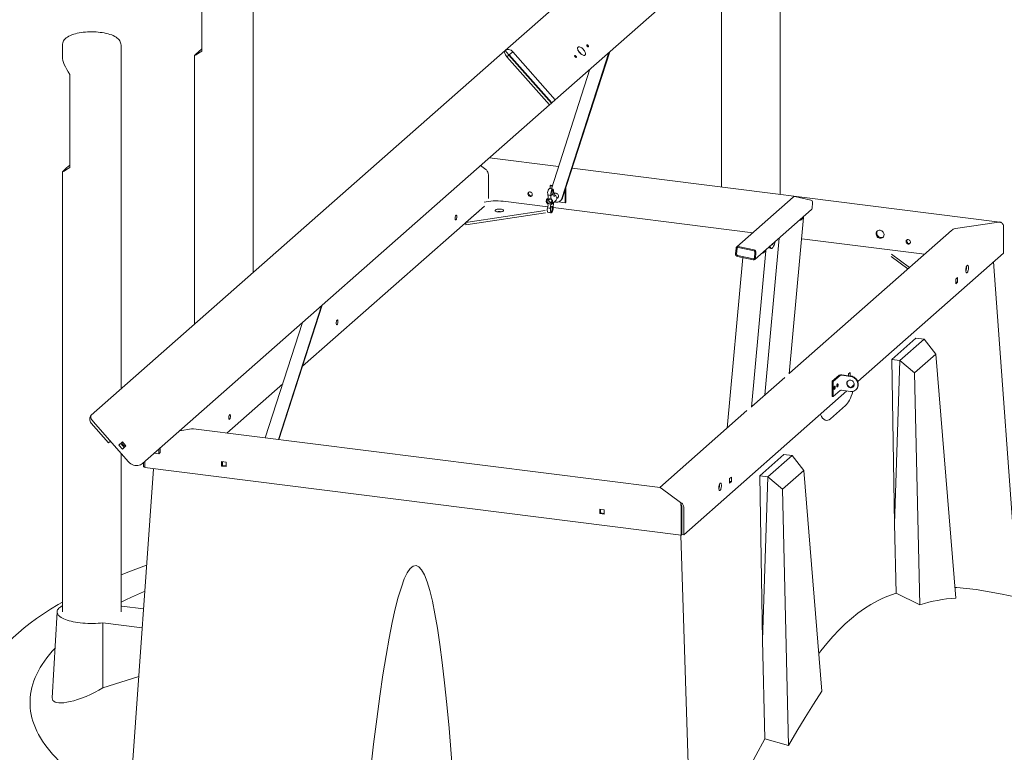
# Model space of a CAD drawing. Units: millimetres. Extents: x 243 to 8660, y 171 to 12300.
# Drawn here: x 5395 to 7242, y 10014 to 11388 of the extents above; entities that cross this region are included whole.
import ezdxf

# ---------------------------------------------------------------- set-up
doc = ezdxf.new("R2010")
doc.units = ezdxf.units.MM
doc.header["$LTSCALE"] = 30
doc.linetypes.add('SLD-Solid', pattern=[0])

msp = doc.modelspace()

# ---------------------------------------------------------------- linework, layer by layer
at = {"color": 7, "linetype": 'SLD-Solid', "lineweight": 18}
for p, q in [((6305.5771699, 11330.3434565), (6914.7496792, 11867.5831117)), ((6821.1396426, 11060.7635347), (6821.1396426, 11609.6935306)), ((5832.9469205, 10913.5226997), (5832.9469205, 11558.8729962)), ((5737.2409947, 11503.954351), (5737.2409947, 11329.5347322)), ((6711.1396317, 11512.6824921), (6711.1396317, 11074.62231)), ((6399.7285135, 11238.043662), (6668.3054281, 11474.9062366)), ((5475.4595056, 11340.6096492), (5475.4595056, 11318.9432469)), ((5585.4595408, 10695.2593466), (5585.4595408, 11340.6096432)), ((5529.7106089, 10646.09341), (6305.5771699, 11330.3434565)), ((5722.9468748, 11320.9404338), (5722.9468748, 10816.5118903)), ((6312.1915436, 11322.8435039), (6305.5771699, 11330.3434565)), ((6312.6931655, 11321.9523666), (6309.157635, 11318.8343217)), ((6388.8609002, 11228.459637), (6309.157635, 11318.8343217)), ((6392.3964307, 11231.5776819), (6312.6931655, 11321.9523666)), ((6313.4108746, 11322.5855092), (6320.0252483, 11328.4187963)), ((6313.4108746, 11322.5855092), (6393.1141259, 11232.2103766)), ((6320.0252483, 11328.4187963), (6399.7285135, 11238.043662)), ((6412.0581606, 11053.0583986), (6500.2916681, 11326.7319859)), ((6413.472377, 11054.3056202), (6501.7058845, 11327.9792075)), ((5489.7536256, 11285.6910072), (5489.7536256, 11111.2713884)), ((6464.6687277, 11295.3158848), (6392.4094991, 11071.1891474)), ((5626.0293378, 10555.705463), (6388.8609002, 11228.459637)), ((6388.8609002, 11228.459637), (6392.3964307, 11231.5776819)), ((6393.1141466, 11232.2103668), (6392.3964399, 11231.5774371)), ((6399.7285135, 11238.043662), (6393.1141259, 11232.2103766)), ((6259.7640525, 11114.6067223), (6269.7035261, 11107.2672479)), ((6405.9142464, 11113.0768354), (6276.5151342, 11129.3795911)), ((5475.4595056, 11102.67709), (5475.4595056, 10277.1208057)), ((6274.3583953, 11052.9184025), (6274.3583953, 11096.287622)), ((7233.4562509, 11008.8163429), (6431.3858806, 11109.8677111)), ((6390.2245421, 11076.849416), (6391.2851887, 11077.7848183)), ((6394.409032, 11077.391251), (6391.2851887, 11077.7848183)), ((6388.8831698, 11071.5163771), (6387.3875889, 11070.1973987)), ((6394.0778287, 11076.3639475), (6390.2245421, 11076.849416)), ((6390.2245421, 11071.4685559), (6390.2245421, 11076.849416)), ((6392.8824378, 11067.7726472), (6395.7214074, 11070.276383)), ((6398.6486245, 11062.6610216), (6396.8752116, 11061.0970183)), ((6418.2869737, 11045.0298625), (6418.2869737, 11069.2390123)), ((6419.3476202, 11045.9652648), (6419.3476202, 11072.5287937)), ((6301.8961897, 11047.7585586), (6385.6577945, 11037.2055884)), ((6386.2930621, 11053.7647292), (6384.5671486, 11052.2426166)), ((6387.1339319, 11050.4984786), (6387.1349355, 11050.6655908)), ((6388.1778298, 11052.1819679), (6388.1311521, 11052.1408021)), ((6393.1658303, 11042.4925438), (6400.7769189, 11049.204893)), ((6393.5103148, 11046.0413207), (6393.5569924, 11046.0824865)), ((6402.5319385, 11052.7524866), (6405.2630121, 11055.1610671)), ((6418.2869737, 11045.0298625), (6405.6737619, 11046.6189778)), ((6409.1649758, 11048.6026548), (6410.5791922, 11049.8498765)), ((6419.3476202, 11045.9652648), (6418.2869737, 11045.0298625)), ((6845.9084962, 11055.6575773), (6739.8424814, 10962.1161447)), ((6848.8943738, 11056.3706914), (6878.7036943, 11049.8722655)), ((6882.0897257, 11045.3474185), (6881.0693249, 11034.2089442)), ((6266.8435279, 11038.7485372), (5925.9040306, 10738.0681632)), ((6266.8435279, 11038.7485372), (6231.9319868, 11007.9594519)), ((6231.9319868, 11007.9594519), (6381.0340627, 11030.3951509)), ((6231.9319868, 11003.2452988), (6381.3718006, 11025.7318179)), ((6385.3543645, 11027.4068437), (6385.901716, 11027.1295985)), ((6391.9004243, 11026.4247694), (6394.7393939, 11028.9285052)), ((6392.1852264, 11026.1603448), (6393.6808073, 11027.4793232)), ((6395.8962598, 11035.915663), (6770.0695937, 10988.774254)), ((6773.9228889, 10938.4798233), (6879.9889037, 11032.0212558)), ((6231.9319868, 11007.9594519), (6231.9319868, 11003.2452988)), ((6838.562238, 10723.9469542), (6865.4300063, 11017.2240469)), ((6863.3097609, 11017.1831709), (6859.0671196, 11013.4415129)), ((6865.1728435, 11016.7767102), (6860.9302021, 11013.0350522)), ((7231.1334097, 11008.5884209), (7149.9284121, 10996.3693363)), ((7142.6369299, 10993.0630026), (6838.6566758, 10724.9776173)), ((7240.0309003, 10950.4388687), (7240.0309003, 11001.3504634)), ((6819.5657405, 10978.7331471), (6792.5973344, 10684.3569558)), ((6861.7652731, 10977.2216843), (7091.8107627, 10948.2386769)), ((6737.7416594, 10948.7904316), (6738.7620603, 10959.9284563)), ((6739.604742, 10948.3839709), (6740.6251428, 10959.5224452)), ((6742.6583061, 10960.9728447), (6772.4676266, 10954.4744188)), ((6742.828359, 10962.8292588), (6772.6376795, 10956.3308329)), ((6767.8515562, 10661.5859945), (6794.7193245, 10954.8630872)), ((6774.1606284, 10952.2119971), (6773.1402276, 10941.0735228)), ((6776.023711, 10951.8059859), (6775.0033101, 10940.6675116)), ((6792.5990818, 10954.8222136), (6788.356443, 10951.0805579)), ((6794.4621643, 10954.4157529), (6790.2195256, 10950.6740972)), ((6802.7318965, 10959.6144975), (6804.594979, 10959.2080368)), ((6966.8330869, 10709.5010443), (7240.0309003, 10950.4388687)), ((7029.8831717, 10948.647847), (7063.8416688, 10923.5723389)), ((6751.2091002, 10942.0677441), (6721.8866605, 10621.9960031)), ((6770.9370114, 10937.7671587), (6741.1276909, 10944.265135)), ((6771.1070643, 10939.6235728), (6741.2977437, 10946.1215491)), ((7029.7307113, 10944.0462733), (7060.9323668, 10921.0064634)), ((7221.6909227, 10934.2644163), (7266.9113884, 10309.936074)), ((7154.1174156, 10904.3686524), (7150.9354339, 10901.5624083)), ((7150.9354339, 10901.5624083), (7150.9354339, 10893.0772924)), ((7150.9354339, 10893.0772924), (7154.1174156, 10895.8835365)), ((7150.9354755, 10896.2844232), (7154.1174156, 10895.8835365)), ((7154.1174156, 10895.8835365), (7154.1174156, 10904.3686524)), ((5880.5575519, 10600.5562193), (5961.4763048, 10851.5415013)), ((5881.5301326, 10600.4335068), (5962.8905212, 10852.7887229)), ((5925.8533644, 10820.1254002), (5856.0585365, 10603.6428051)), ((7075.72203, 10790.6184876), (7030.4878933, 10750.7257288)), ((7091.1768253, 10788.6713665), (7045.9426885, 10748.7786076)), ((7075.72203, 10790.6184876), (7091.1768253, 10788.6713665)), ((7113.297557, 10760.7914504), (7091.1768253, 10788.6713665)), ((7030.4878933, 10750.7257288), (7035.5653863, 10442.4003681)), ((7030.4878933, 10750.7257288), (7045.9426885, 10748.7786076)), ((7045.9426885, 10748.7786076), (7035.5653863, 10442.4003681)), ((7045.9426885, 10748.7786076), (7073.3025475, 10725.5191674)), ((7113.297557, 10760.7914504), (7073.3025475, 10725.5191674)), ((7113.297557, 10760.7914504), (7150.4735898, 10303.0360792)), ((6952.5919842, 10726.6399276), (6949.4100038, 10723.8336847)), ((6952.5919842, 10719.9467833), (6952.5919842, 10726.6399276)), ((6829.8551942, 10717.2154401), (6767.9459992, 10662.6166622)), ((6919.1811896, 10709.9020503), (6931.9091111, 10721.127022)), ((6919.1811896, 10709.9020503), (6921.05205, 10709.6663441)), ((6919.1811896, 10681.6180308), (6919.1811896, 10709.9020503)), ((6921.05205, 10709.6663441), (6933.7799715, 10720.8913157)), ((6921.05205, 10681.3823246), (6921.05205, 10709.6663441)), ((6936.357883, 10721.2792262), (6953.1953475, 10719.1579051)), ((6937.0649899, 10721.9028358), (6953.9024544, 10719.7815147)), ((6949.4100038, 10723.8336847), (6949.4100038, 10720.347747)), ((7083.5292496, 10290.460418), (7073.3025475, 10725.5191674)), ((5888.8668711, 10705.4044587), (5783.8023537, 10612.7462638)), ((6640.7578848, 10421.9297465), (6946.6474333, 10691.6989712)), ((6921.05205, 10681.3823246), (6933.7799715, 10692.6072963)), ((6936.357883, 10692.9952067), (6953.1953475, 10690.8738856)), ((6954.3868947, 10698.5245346), (6960.1941944, 10703.6460915)), ((6963.116901, 10693.7657424), (6963.8240079, 10694.3893521)), ((6919.1811896, 10681.6180308), (6921.05205, 10681.3823246)), ((6759.144515, 10654.8544828), (6595.4485894, 10510.4882462)), ((6915.7083101, 10639.598064), (6943.9925808, 10664.542446)), ((5533.0973392, 10634.4135716), (5599.571843, 10559.038794)), ((5562.1210693, 10594.6765799), (5529.7106089, 10631.4267562)), ((5695.788264, 10617.2268284), (5717.8066872, 10620.5399863)), ((6596.3858265, 10510.3699917), (5721.4524283, 10620.6012385)), ((5562.1210693, 10594.6765799), (5565.5077977, 10597.6634498)), ((5587.9966507, 10596.1634802), (5581.3823188, 10590.3301878)), ((5587.9966507, 10582.8302404), (5581.3823188, 10590.3301878)), ((5591.5321812, 10585.9482853), (5584.9178493, 10593.4482327)), ((5594.6110383, 10588.6635258), (5587.9966507, 10596.1634802)), ((5594.6110383, 10588.6635258), (5587.9966507, 10582.8302404)), ((5656.2010418, 10573.7515138), (5656.2010418, 10582.3144048)), ((5659.0294746, 10576.2459571), (5659.0294746, 10584.8088481)), ((5585.4595408, 10277.1207997), (5585.4595408, 10575.0403502)), ((5647.7054233, 10574.8218612), (5656.2010418, 10573.7515138)), ((5656.2010418, 10573.7515138), (5659.0294746, 10576.2459571)), ((6828.2346082, 10572.3550974), (6783.0004714, 10532.4623385)), ((6843.6894035, 10570.4079762), (6798.4552667, 10530.5152173)), ((6828.2346082, 10572.3550974), (6843.6894035, 10570.4079762)), ((6865.8101352, 10542.5280601), (6843.6894035, 10570.4079762)), ((5600.823711, 9904.0734737), (5646.3122312, 10545.7927265)), ((5627.7041991, 10549.562514), (5627.7041991, 10557.1822146)), ((5630.0316374, 10549.2692843), (5627.7041991, 10549.562514)), ((5630.0316129, 10559.2350255), (5630.0316129, 10547.8439124)), ((5630.0316129, 10547.8439124), (6635.6020802, 10421.1539419)), ((5774.0854355, 10559.3931921), (5774.0854355, 10550.9080761)), ((5782.5041677, 10558.3325315), (5774.0854355, 10559.3931921)), ((5775.4996308, 10552.1552792), (5774.0854355, 10550.9080761)), ((5774.0854355, 10550.9080761), (5782.5041677, 10549.8474156)), ((5775.4996308, 10559.2148201), (5775.4996308, 10552.1552792)), ((5775.4996308, 10552.1552792), (5782.5041644, 10551.2727909)), ((5782.5041677, 10549.8474156), (5782.5041677, 10558.3325315)), ((6865.8101352, 10542.5280601), (6825.8151256, 10507.2557771)), ((6865.8101352, 10542.5280601), (6899.4648796, 10128.1309019)), ((6729.8533512, 10530.2029175), (6726.6713695, 10527.3966734)), ((6726.6713695, 10527.3966734), (6726.6713695, 10518.9115575)), ((6729.8533512, 10521.7178016), (6729.8533512, 10530.2029175)), ((6783.0004714, 10532.4623385), (6788.0779645, 10224.1369778)), ((6783.0004714, 10532.4623385), (6798.4552667, 10530.5152173)), ((6788.0779645, 10224.1369778), (6798.4552667, 10530.5152173)), ((6798.4552667, 10530.5152173), (6825.8151256, 10507.2557771)), ((6634.6888271, 10482.5737421), (6598.0315732, 10509.6420746)), ((6726.6713695, 10518.9115575), (6729.8533512, 10521.7178016)), ((6726.6714111, 10522.1186884), (6729.8533512, 10521.7178016)), ((6837.1118555, 10026.6770061), (6825.8151256, 10507.2557771)), ((6491.5482577, 10469.0013729), (6483.1295255, 10470.0620335)), ((6483.1295255, 10470.0620335), (6483.1295255, 10461.5769176)), ((6484.5437208, 10469.8836616), (6484.5437208, 10462.8241206)), ((6491.5482577, 10460.516257), (6491.5482577, 10469.0013729)), ((6635.6020802, 10421.1539419), (6635.6020802, 10472.0655366)), ((6637.0162756, 10473.3127397), (6637.0162756, 10422.401145)), ((6640.7578848, 10472.8413413), (6640.7578848, 10421.9297465)), ((6484.5437208, 10462.8241206), (6483.1295255, 10461.5769176)), ((6483.1295255, 10461.5769176), (6491.5482577, 10460.516257)), ((6484.5437208, 10462.8241206), (6491.5482265, 10461.9416359)), ((7038.6253776, 10312.2227137), (7035.5653863, 10442.4003681)), ((6655.9711137, 9771.1373965), (6635.4368574, 10421.1747372)), ((6637.0162756, 10422.401145), (6635.6020802, 10421.1539419)), ((6637.0162756, 10422.401145), (6640.7578848, 10421.9297465)), ((7038.6253776, 10312.2227137), (7083.5292496, 10290.460418)), ((5585.4594916, 10288.6678127), (5586.987861, 10287.8163166)), ((5586.987861, 10287.8163166), (5627.6622777, 10282.6918218)), ((5465.4706842, 10277.5222655), (5456.4805662, 10115.8186459)), ((5551.4662905, 10134.5140086), (5551.6325241, 10256.6358402)), ((5625.1586465, 10247.3724195), (5551.6325241, 10256.6358402)), ((6792.4359059, 10038.7420388), (6788.0779645, 10224.1369778)), ((5551.4662905, 10134.5140086), (5618.7003133, 10156.2637)), ((6792.4359059, 10038.7420388), (6837.1118555, 10026.6770061))]:
    msp.add_line(p, q, dxfattribs=at)
at = {"color": 7, "linetype": 'SLD-Solid', "lineweight": 18, "flags": 128}
for points in [[(5585.4469972, 11340.6109438), (5585.4583797, 11340.7955264), (5585.274391, 11342.9610059), (5584.7943823, 11345.041819), (5584.0434642, 11347.020774), (5583.0393724, 11348.8949677), (5581.7873471, 11350.6730115), (5580.2753689, 11352.3697618), (5578.4724662, 11354.0030859), (5576.3362126, 11355.5841202), (5573.8395522, 11357.1036708), (5571.009636, 11358.5272391), (5567.9330007, 11359.8136939), (5564.6835489, 11360.9506049), (5561.2895858, 11361.9468629), (5557.7658819, 11362.8130778), (5554.1239053, 11363.5567786), (5550.3758804, 11364.1827331), (5546.5361956, 11364.6940776), (5542.6209403, 11365.0915707), (5538.6478268, 11365.3765032), (5534.6357964, 11365.5490021), (5530.6046685, 11365.6095191), (5526.5745516, 11365.5575246), (5522.5665794, 11365.3933931), (5518.6014815, 11365.1175363), (5514.6987246, 11364.7303194), (5510.8767697, 11364.2320078), (5507.1527579, 11363.6222085), (5503.5420071, 11362.899314), (5500.0575886, 11362.0603534), (5496.7097777, 11361.1007333), (5493.5059438, 11360.0095321), (5490.4507703, 11358.7708745), (5487.5494434, 11357.3594943), (5484.8165023, 11355.7394921), (5482.5855439, 11354.1162272), (5480.6979469, 11352.4242682), (5479.1331078, 11350.674891), (5477.8582643, 11348.8602756), (5476.8543511, 11346.9742288), (5476.1170836, 11345.0166809), (5475.6171675, 11342.780172), (5475.4649357, 11340.6328703)], [(6442.4147238, 11337.0227474), (6441.8651113, 11336.2970953), (6441.5744689, 11335.3267489), (6441.5532656, 11334.1464261), (6441.8022216, 11332.7989367), (6442.3124057, 11331.333443), (6443.0653552, 11329.8020246), (6444.0338244, 11328.2607883), (6445.1828266, 11326.7653077), (6446.4708656, 11325.3692935), (6447.8513488, 11324.123282), (6449.2744142, 11323.072285), (6450.6885973, 11322.2548718), (6452.0428277, 11321.7001527), (6453.288091, 11321.4275876), (6454.3794628, 11321.4483298), (6455.2774518, 11321.7603414), (6455.9495886, 11322.3531104), (6456.3715968, 11323.2052268), (6456.5282354, 11324.2851263), (6456.4138563, 11325.5550376), (6456.0325438, 11326.9677895), (6455.3981195, 11328.4728854), (6454.5334998, 11330.0163852), (6453.4699609, 11331.5419154), (6452.2459008, 11332.9943537), (6450.905552, 11334.3210823), (6449.4974068, 11335.474561), (6448.0723415, 11336.4132289), (6446.6818362, 11337.1023523), (6445.3761744, 11337.5179148), (6444.2025145, 11337.6444674), (6443.203337, 11337.4772994), (6442.4147238, 11337.0227474)], [(6461.8310142, 11337.8128288), (6462.0221467, 11338.2097715), (6461.9576342, 11338.8035118), (6461.6472673, 11339.5028522), (6461.1382735, 11340.2020983), (6460.5082197, 11340.7945513), (6459.8529651, 11341.1897294), (6459.2722524, 11341.3282519), (6458.8545593, 11341.1882329), (6458.6634201, 11340.7913123), (6458.7279604, 11340.1975684), (6459.0383273, 11339.498228), (6459.5472932, 11338.7989855), (6460.1773749, 11338.206529), (6460.8326295, 11337.8113509), (6461.4133144, 11337.6728318), (6461.8310142, 11337.8128288)], [(6305.5771699, 11330.3434565), (6304.9824807, 11329.5372384), (6304.6911463, 11328.4456715), (6304.7153532, 11327.1117178), (6305.055074, 11325.5870251), (6305.6981854, 11323.9319192), (6306.6209142, 11322.2099384), (6307.78871, 11320.4883508), (6309.157635, 11318.8343217)], [(6320.0252483, 11328.4187963), (6318.4789631, 11329.9164785), (6316.7129679, 11331.1104899), (6314.7956675, 11331.9549195), (6312.8012021, 11332.4188474), (6310.8067718, 11332.4835771), (6308.8894574, 11332.1483463), (6307.1234762, 11331.4254048), (6305.5771699, 11330.3434565)], [(6312.1915436, 11322.8435039), (6312.1550362, 11322.7099442), (6312.2321448, 11322.4888624), (6312.4185252, 11322.2204425), (6312.6931655, 11321.9523666)], [(6436.2271597, 11321.2327421), (6436.0359994, 11320.835803), (6436.1005397, 11320.2420591), (6436.4109066, 11319.5427187), (6436.9198725, 11318.8434762), (6437.5499542, 11318.2510196), (6438.2052088, 11317.8558415), (6438.7858937, 11317.7173225), (6439.2036146, 11317.857338), (6439.394726, 11318.2542621), (6439.3302135, 11318.8480025), (6439.0198466, 11319.5473429), (6438.5108528, 11320.2465889), (6437.880799, 11320.8390419), (6437.2255444, 11321.2342201), (6436.6448317, 11321.3727426), (6436.2271597, 11321.2327421)], [(6345.1036338, 11285.2025203), (6345.1204549, 11285.2175236), (6345.7996312, 11285.8164587), (6345.8213192, 11285.8356138)], [(6349.789949, 11281.3353717), (6349.7682471, 11281.3162185), (6349.0890707, 11280.7172834), (6349.0722636, 11280.7022782)], [(6352.4654913, 11056.7486975), (6353.651401, 11056.7710213), (6354.7412447, 11057.13543), (6355.6467344, 11057.8121363), (6356.2944686, 11058.7460999), (6356.6320096, 11059.8625559), (6356.6320096, 11061.0700912), (6356.2944686, 11062.2711499), (6355.6467344, 11063.3687768), (6354.7412447, 11064.273645), (6353.651401, 11064.9126685), (6352.4654913, 11065.2338135), (6351.2795816, 11065.2114897), (6350.1897378, 11064.847081), (6349.284276, 11064.1703712), (6348.6365139, 11063.2359615), (6348.2989729, 11062.1199551), (6348.2989729, 11060.9124198), (6348.6365139, 11059.7109115), (6349.284276, 11058.6137307), (6350.1897378, 11057.7088659), (6351.2795816, 11057.0698425), (6352.4654913, 11056.7486975)], [(6393.4088942, 11059.1045027), (6392.9582119, 11058.8690789), (6392.5757777, 11059.0052813), (6392.292529, 11059.5019563), (6392.1314613, 11060.3182992), (6392.1055669, 11061.3889484), (6392.2169933, 11062.6269523), (6392.4567362, 11063.9318435), (6392.8052803, 11065.1976498), (6393.2344677, 11066.3226064), (6393.7094832, 11067.2145869), (6394.1918901, 11067.8025199), (6394.6425512, 11068.0374755), (6395.0250133, 11067.9017192), (6395.3082552, 11067.4050662), (6395.4693508, 11066.5887198), (6395.4951963, 11065.5180556), (6395.3837698, 11064.2800516), (6395.1440759, 11062.9751755), (6394.7955039, 11061.7093727), (6394.3663233, 11060.5843941), (6393.8912799, 11059.6919675), (6393.4088942, 11059.1045027)], [(6395.7214074, 11070.276383), (6396.2009081, 11069.268574), (6396.3971968, 11067.8829254)], [(6396.3971968, 11067.8829254), (6396.7745832, 11063.7313804), (6396.9484438, 11059.1805888)], [(6403.145355, 11053.2938625), (6403.1766057, 11053.3061097), (6404.2247447, 11053.9180889), (6405.0461001, 11054.8068009), (6405.5846938, 11055.9114136), (6405.8038111, 11057.1569794), (6405.6885654, 11058.4586076), (6405.2467625, 11059.7271996), (6404.5085379, 11060.8766882), (6403.5242105, 11061.8283535), (6402.3608259, 11062.5175528), (6401.0976676, 11062.8978824), (6399.8208493, 11062.9423087), (6398.6173768, 11062.6488613), (6397.5692378, 11062.036882), (6396.8666406, 11061.313484)], [(6396.9163284, 11060.1369566), (6396.9758469, 11060.1249623), (6398.3598822, 11059.6700609), (6399.6424432, 11058.913697), (6400.7543939, 11057.89695), (6401.6357695, 11056.674579), (6402.2390948, 11055.3119081), (6402.5317809, 11053.8831756), (6402.4981049, 11052.4649904), (6402.1398508, 11051.1335539), (6401.476338, 11049.9615097), (6400.7769189, 11049.204893)], [(6398.2043054, 11062.4561604), (6398.1621267, 11062.3953882), (6397.9452117, 11062.0410351)], [(6385.4818658, 11052.8848924), (6384.3817631, 11052.0704116), (6383.536907, 11050.9886495), (6382.9953862, 11049.7005329), (6382.7880332, 11048.2795028), (6382.9266402, 11046.8067935), (6383.4033458, 11045.3656663), (6384.1909973, 11044.0391153), (6385.2447675, 11042.9015719)], [(6384.2671797, 11048.1364679), (6384.4706856, 11049.3781562), (6385.0058782, 11050.4755547), (6385.8330321, 11051.3478013), (6386.8908725, 11051.9297861), (6388.1008683, 11052.1779046), (6389.3733377, 11052.0746834), (6390.6138874, 11051.6275194), (6391.7304935, 11050.8691361), (6392.6403879, 11049.8558169), (6393.2760232, 11048.6635072), (6393.5903144, 11047.3795105), (6393.5599279, 11046.1002763), (6393.1871218, 11044.9194797), (6392.4995228, 11043.9253514), (6391.5481746, 11043.1919331), (6390.4035794, 11042.7728318), (6389.15068, 11042.6991556), (6387.8823643, 11042.9771843), (6386.6926912, 11043.5860763), (6385.6699207, 11044.4796457), (6384.8899077, 11045.593039), (6384.4104701, 11046.8429951), (6384.2671797, 11048.1364679)], [(6393.5103148, 11046.0413207), (6393.1922601, 11045.795018), (6392.2103581, 11045.3473272), (6391.1049866, 11045.2321363), (6389.974358, 11045.4599997), (6388.9189151, 11046.0106202), (6388.0324657, 11046.8348651), (6387.3937639, 11047.8594233), (6387.0595681, 11048.9935248), (6387.0595681, 11050.1363225), (6387.3937639, 11051.1862146), (6388.0324657, 11052.0498351), (6388.1311521, 11052.1408021)], [(6387.1349355, 11050.6655908), (6387.3384414, 11051.9072791), (6387.3966218, 11052.0788765)], [(6393.3341016, 11048.5043585), (6393.3354119, 11048.4178767), (6393.1624319, 11047.4510737), (6392.6643721, 11046.6443619), (6391.9012807, 11046.094925), (6390.9652372, 11045.8693867), (6389.9691177, 11045.994886), (6389.0330463, 11046.4562886), (6388.2699829, 11047.1980029), (6387.7719231, 11048.1302139), (6387.5989431, 11049.1406038), (6387.7719231, 11050.1074069), (6388.2699829, 11050.9141186), (6389.0330463, 11051.463559), (6389.9691177, 11051.6890938), (6390.5530124, 11051.6577892)], [(6392.2511131, 11041.8502679), (6393.3512436, 11042.6642957), (6394.1960998, 11043.7465073), (6394.7376206, 11045.0346239), (6394.9449457, 11046.4556576), (6394.8063387, 11047.9283668), (6394.3296331, 11049.3690444), (6393.5419816, 11050.696045), (6392.4882114, 11051.8335884)], [(6396.6009784, 11044.5509682), (6395.929845, 11036.2069581), (6395.570935, 11033.0934801)], [(6404.5595715, 11054.5410842), (6404.5908222, 11054.5533313), (6405.0039113, 11054.7458511)], [(6287.2402352, 11031.2808886), (6286.807163, 11030.7226124), (6286.7442415, 11030.1463544), (6287.0544502, 11029.579075), (6287.7232269, 11029.0472687), (6288.7193516, 11028.5758327), (6289.9961994, 11028.1867835), (6291.4941397, 11027.8983389), (6293.1430271, 11027.7239667), (6294.8658798, 11027.6718364), (6296.5820227, 11027.7443594), (6298.2112728, 11027.9381719), (6299.6774557, 11028.2442007), (6300.9120096, 11028.6481448), (6301.8571704, 11029.1310927), (6302.4687844, 11029.6704856), (6302.7182549, 11030.2411035), (6302.5938701, 11030.8162365), (6302.1014901, 11031.3690211), (6301.2641372, 11031.8735963), (6300.1209596, 11032.3063811), (6298.7253561, 11032.6471181), (6297.1427025, 11032.879903), (6295.4468616, 11032.9938158), (6293.7172514, 11032.983566), (6292.0346599, 11032.8495952), (6290.477828, 11032.5982104), (6289.1194903, 11032.241127), (6288.023226, 11031.7950792), (6287.2402352, 11031.2808886)], [(6385.355286, 11035.5931082), (6385.2234875, 11035.0475932), (6384.798509, 11032.6344072), (6384.6598775, 11030.4082593), (6384.8233791, 11028.635194), (6385.2662136, 11027.5115977), (6385.3543645, 11027.4068437)], [(6391.9004243, 11026.4247694), (6391.2156683, 11027.4629126), (6390.7423934, 11029.1638801), (6390.5318761, 11031.3429124), (6390.6094224, 11033.7666082), (6390.7269774, 11034.7868636)], [(6392.9027499, 11037.792738), (6392.4436208, 11037.2018722), (6392.036487, 11036.2995412), (6391.7143772, 11035.1583967), (6391.5033529, 11033.871668), (6391.4204768, 11032.5434169), (6391.472552, 11031.2812172), (6391.6552854, 11030.1872116), (6391.9539008, 11029.3499429), (6392.3441991, 11028.8370834), (6392.794543, 11028.6909765), (6393.268503, 11028.923018), (6393.727611, 11029.5138651), (6394.1347447, 11030.4161962), (6394.4568757, 11031.5573592), (6394.6679, 11032.8440879), (6394.750755, 11034.1723204), (6394.6986798, 11035.4345202), (6394.5159675, 11036.5285444), (6394.217352, 11037.3658131), (6393.8270327, 11037.878654), (6393.3766888, 11038.0247609), (6392.9027499, 11037.792738)], [(6392.163711, 11026.1883216), (6392.1686856, 11026.1585418), (6391.9004243, 11026.4247694)], [(6394.7393939, 11028.9285052), (6394.1199027, 11027.9207136), (6393.6338337, 11027.5454832)], [(6395.570935, 11033.0934801), (6395.2265354, 11030.7238502), (6394.7393939, 11028.9285052)], [(6213.3704515, 11012.8029558), (6213.8186832, 11013.3699934), (6214.2306054, 11014.2349908), (6214.5728378, 11015.3275986), (6214.8176689, 11016.5590898), (6214.9452474, 11017.8305856), (6214.9452474, 11019.0381209), (6214.8176689, 11020.0841398), (6214.5728378, 11020.8842392), (6214.2306054, 11021.3732058), (6213.8186832, 11021.5116406), (6213.3704515, 11021.2880718), (6212.9222197, 11020.7210342), (6212.5102975, 11019.8560368), (6212.168044, 11018.7634104), (6211.9232341, 11017.5314882), (6211.7956555, 11016.260442), (6211.7956555, 11015.0529067), (6211.9232341, 11014.0064382), (6212.168044, 11013.2067699), (6212.5102975, 11012.7178218), (6212.9222197, 11012.579387), (6213.3704515, 11012.8029558)], [(6859.0671196, 11013.4415129), (6858.8933756, 11013.3275098), (6858.7034874, 11013.2490864)], [(6863.4393892, 11017.4257592), (6863.4119155, 11017.3124874), (6863.3097609, 11017.1831709)], [(6864.4420891, 11018.3100574), (6864.6927085, 11018.1747735), (6865.0814663, 11017.8968307), (6865.3305681, 11017.6067376), (6865.4304121, 11017.3158073), (6865.3771526, 11017.0357928), (6865.1728435, 11016.7767102)], [(7008.6586542, 10993.4034383), (7007.0499819, 10993.4298819), (7005.5164952, 10993.1020357), (7004.129951, 10992.4360347), (7002.9551645, 10991.4623757), (7002.0470543, 10990.226739), (7001.4481057, 10988.7871607), (7001.1863358, 10987.210693), (7001.273927, 10985.5713281), (7001.706837, 10983.9451025), (7002.4647989, 10982.408748), (7003.5123803, 10981.0337141), (7004.8006005, 10979.8841658), (7006.2692162, 10979.014448), (7007.8495649, 10978.464681), (7009.4677434, 10978.2608097), (7011.0480921, 10978.4123663), (7012.5167078, 10978.9120277), (7013.804928, 10979.736975), (7014.8525094, 10980.8480432), (7015.6104992, 10982.1934057), (7016.0434092, 10983.7105482), (7016.1310003, 10985.3278422), (7015.8692026, 10986.9702733), (7015.270254, 10988.5607724), (7014.3621717, 10990.0252279), (7013.1873851, 10991.2949052), (7011.8008131, 10992.310286), (7010.2673543, 10993.0245311), (7008.6586542, 10993.4034383)], [(7004.121717, 10992.4305993), (7003.4612707, 10991.4739607), (7002.8623222, 10990.0343824), (7002.6005523, 10988.4579146), (7002.6881434, 10986.8185497), (7003.1210534, 10985.1923241), (7003.8790153, 10983.6559696), (7004.9265968, 10982.2809357), (7006.214817, 10981.1313875), (7007.6834326, 10980.2616697), (7009.2637813, 10979.7119027), (7010.8819598, 10979.5080314), (7012.4623086, 10979.6595879), (7013.9309242, 10980.1592493), (7014.6098254, 10980.5385675)], [(6802.4547122, 10963.64247), (6802.4855038, 10963.3759183), (6802.7496787, 10961.8963037), (6803.1379271, 10960.7116419), (6803.6407322, 10959.851079), (6804.2457164, 10959.335084), (6804.9379518, 10959.1771569), (6805.7004169, 10959.3810274), (6806.5143405, 10959.941127), (6807.3596541, 10960.844337), (6808.2155699, 10962.0677444), (6809.0610149, 10963.5817781), (6809.8751362, 10965.3493065), (6810.6379271, 10967.3260202), (6811.330598, 10969.4639631), (6811.9360548, 10971.7105208), (6812.0254449, 10972.0830629)], [(6805.9657818, 10966.7389423), (6806.16795, 10966.3890536), (6806.542152, 10966.1842534), (6806.9899222, 10966.343071), (6807.4781396, 10966.8528744), (6807.9705385, 10967.6760324), (6808.4306143, 10968.7517755), (6808.5143701, 10968.9865859)], [(7061.5095812, 10967.417539), (7062.6954909, 10967.4398627), (7063.7853347, 10967.8042714), (7064.6907966, 10968.4809812), (7065.3385586, 10969.4149413), (7065.6760996, 10970.5313973), (7065.6760996, 10971.7389326), (7065.3385586, 10972.9399913), (7064.6907966, 10974.0376217), (7063.7853347, 10974.9424865), (7062.6954909, 10975.58151), (7061.5095812, 10975.9026549), (7060.3236715, 10975.8803311), (7059.2338278, 10975.5159224), (7058.3283381, 10974.8392161), (7057.6806039, 10973.904803), (7057.3430629, 10972.7887966), (7057.3430629, 10971.5812612), (7057.6806039, 10970.3797529), (7058.3283381, 10969.2825756), (7059.2338278, 10968.3777074), (7060.3236715, 10967.7386839), (7061.5095812, 10967.417539)], [(6788.356443, 10951.0805579), (6788.1827017, 10950.9665571), (6787.9928083, 10950.8881291)], [(6792.7287127, 10955.0648042), (6792.7012337, 10954.9515278), (6792.5990818, 10954.8222136)], [(6793.7314073, 10955.9490977), (6793.982032, 10955.8138185), (6794.3707845, 10955.535871), (6794.6198863, 10955.2457779), (6794.7197356, 10954.9548523), (6794.6664787, 10954.6748401), (6794.4621643, 10954.4157529)], [(7171.9718532, 10913.9862974), (7172.522565, 10914.63742), (7173.0456706, 10915.5869848), (7173.5149126, 10916.7871089), (7173.906794, 10918.1779577), (7174.2016533, 10919.6891424), (7174.3846971, 10921.2455764), (7174.4467372, 10922.7685744), (7174.3846971, 10924.1825935), (7174.2016533, 10925.4161686), (7173.906794, 10926.4072703), (7173.5149126, 10927.1069053), (7173.0456706, 10927.4793644), (7172.522565, 10927.5058081), (7171.9718532, 10927.186016), (7171.4211625, 10926.5344624), (7170.8980569, 10925.5853471), (7170.4288149, 10924.385223), (7170.0369336, 10922.9943743), (7169.7420742, 10921.4831895), (7169.5590304, 10919.9267556), (7169.4969903, 10918.4033079), (7169.5590304, 10916.9897384), (7169.7420742, 10915.7561633), (7170.0369336, 10914.7650616), (7170.4288149, 10914.0654267), (7170.8980569, 10913.6929675), (7171.4211625, 10913.6660742), (7171.9718532, 10913.9862974)], [(5990.6318073, 10816.3659358), (5991.080041, 10816.9329752), (5991.4919612, 10817.7979708), (5991.8341969, 10818.8905816), (5992.0790227, 10820.1220681), (5992.2066032, 10821.3935656), (5992.2066032, 10822.6011009), (5992.0790227, 10823.6471181), (5991.8341969, 10824.4472221), (5991.4919612, 10824.9361858), (5991.080041, 10825.0746224), (5990.6318073, 10824.8510518), (5990.1835735, 10824.2840124), (5989.7716526, 10823.4190163), (5989.4294163, 10822.3264049), (5989.1845918, 10821.09447), (5989.0570107, 10819.8234214), (5989.0570107, 10818.6158861), (5989.1845918, 10817.56942), (5989.4294163, 10816.7697644), (5989.7716526, 10816.2808012), (5990.1835735, 10816.1423652), (5990.6318073, 10816.3659358)], [(6953.1953475, 10697.9451152), (6951.6872294, 10698.3001111), (6950.2495857, 10698.9694663), (6948.9497127, 10699.9217743), (6947.8483276, 10701.1120716), (6946.9970039, 10702.4848576), (6946.4354949, 10703.9757813), (6946.1900612, 10705.5158974), (6946.2721884, 10707.0322778), (6946.6780293, 10708.4543757), (6947.3886273, 10709.7157958), (6948.3707523, 10710.7573357), (6949.5784623, 10711.5303862), (6950.9552772, 10711.9989046), (6952.4368559, 10712.1413258), (6953.9538948, 10711.9501969), (6955.4354734, 10711.4344529), (6956.8122884, 10710.6190097), (6958.0199983, 10709.541645), (6959.0021233, 10708.2526328), (6959.7127213, 10706.8121589), (6960.1185623, 10705.2877987), (6960.2006894, 10703.7507242), (6959.9552558, 10702.2724516), (6959.3937467, 10700.9230148), (6958.5423673, 10699.7647492), (6957.441038, 10698.8519679), (6956.1411092, 10698.2272041), (6954.7035213, 10697.920094), (6953.1953475, 10697.9451152)], [(6953.9024544, 10698.5687249), (6952.3943363, 10698.9237208), (6950.9566926, 10699.5930759), (6949.6568196, 10700.545384), (6948.5554345, 10701.7356812), (6947.7041108, 10703.1084673), (6947.1426018, 10704.599391), (6946.8971681, 10706.1395071), (6946.9792953, 10707.6558875), (6947.3851362, 10709.0779854), (6948.0957342, 10710.3394054), (6948.6007634, 10710.9384386)], [(6953.1953475, 10719.1579051), (6955.3903119, 10718.7073833), (6957.5312496, 10717.9197501), (6959.5654165, 10716.8142382), (6961.4426887, 10715.4182925), (6963.116901, 10713.7660517), (6964.5468505, 10711.8982228), (6965.6972443, 10709.8610619), (6966.5398144, 10707.7048853), (6967.0538202, 10705.482208), (6967.2265493, 10703.24813), (6967.0538202, 10701.0575757), (6966.5398144, 10698.9644157), (6965.6972443, 10697.0205468), (6964.5468505, 10695.2732579), (6963.116901, 10693.7657424), (6961.4426887, 10692.5358131), (6959.5654165, 10691.6128954), (6957.5312496, 10691.0194959), (6955.3903119, 10690.7713282), (6953.1953475, 10690.8738856)], [(6953.9024544, 10719.7815147), (6956.0974188, 10719.330993), (6958.2383565, 10718.5433597), (6960.2725234, 10717.4378479), (6962.1497956, 10716.0419021), (6963.8240079, 10714.3896614), (6965.2539574, 10712.5218325), (6966.4043512, 10710.4846716), (6967.2469213, 10708.328495), (6967.7609271, 10706.1058177), (6967.9336562, 10703.8717397), (6967.7609271, 10701.6811854), (6967.2469213, 10699.5880253), (6966.4043512, 10697.6441565), (6965.2539574, 10695.8968676), (6963.8240079, 10694.3893521)], [(6923.5269234, 10700.5356393), (6923.8896906, 10700.6847346), (6924.2087027, 10700.4751503), (6924.4454824, 10699.9313963), (6924.5714699, 10699.119547), (6924.5714699, 10698.1372444), (6924.4454824, 10697.1027246), (6924.2087027, 10696.14178), (6923.8896906, 10695.3690617), (6923.5269234, 10694.8787455), (6923.1641563, 10694.7292006), (6922.8451442, 10694.9392344), (6922.6083645, 10695.4825389), (6922.482377, 10696.2948377), (6922.482377, 10697.2771403), (6922.6083645, 10698.3112106), (6922.8451442, 10699.2726047), (6923.1641563, 10700.0448735), (6923.5269234, 10700.5356393)], [(6928.8302245, 10705.2127112), (6929.1929916, 10705.3618065), (6929.5120038, 10705.1522223), (6929.7487821, 10704.608467), (6929.8747709, 10703.7966189), (6929.8747709, 10702.8143164), (6929.7487821, 10701.7797953), (6929.5120038, 10700.8188519), (6929.1929916, 10700.0461336), (6928.8302245, 10699.5558174), (6928.4674574, 10699.4062725), (6928.1484452, 10699.6163063), (6927.9116656, 10700.1596108), (6927.7856781, 10700.9719096), (6927.7856781, 10701.9542122), (6927.9116656, 10702.9882825), (6928.1484452, 10703.9496767), (6928.4674574, 10704.7219454), (6928.8302245, 10705.2127112)], [(5529.7106089, 10646.09341), (5528.4309749, 10644.6829446), (5527.4801285, 10643.0098693), (5526.8945891, 10641.1383665), (5526.6968817, 10639.139777), (5526.8945891, 10637.0918195), (5527.4801285, 10635.0723252), (5528.4309749, 10633.159659), (5529.7106089, 10631.4267562)], [(5533.0973392, 10634.4135716), (5531.752598, 10636.0888304), (5530.6090277, 10637.8316425), (5529.7105244, 10639.5752973), (5529.0916247, 10641.2516294), (5528.7761155, 10642.7975483), (5528.7761341, 10644.1527264), (5529.0916802, 10645.2659691), (5529.7106089, 10646.09341)], [(5789.106366, 10638.6372024), (5789.5545977, 10639.20424), (5789.96652, 10640.0692373), (5790.3087734, 10641.1618638), (5790.5535834, 10642.3933363), (5790.6811619, 10643.6648321), (5790.6811619, 10644.8723674), (5790.5535834, 10645.9183863), (5790.3087734, 10646.7185043), (5789.96652, 10647.2074523), (5789.5545977, 10647.3458872), (5789.106366, 10647.1223183), (5788.6581343, 10646.5552807), (5788.246212, 10645.6902834), (5787.9039796, 10644.5976755), (5787.6591486, 10643.3657348), (5787.5315701, 10642.0946885), (5787.5315701, 10640.8871532), (5787.6591486, 10639.8406848), (5787.9039796, 10639.041035), (5788.246212, 10638.5520683), (5788.6581343, 10638.4136335), (5789.106366, 10638.6372024)], [(5588.258229, 10595.8668293), (5588.0892354, 10595.3895513), (5587.9157815, 10594.1395812)], [(5599.571843, 10559.038794), (5601.5891161, 10557.0227908), (5603.8346503, 10555.2850833), (5606.2627265, 10553.8615524), (5608.8238343, 10552.7809142), (5611.4659541, 10552.0654574), (5614.1352267, 10551.7291607), (5616.7773465, 10551.7788659), (5619.3384542, 10552.2141656), (5621.7665305, 10553.0258787), (5624.0120647, 10554.1977648), (5626.0293378, 10555.705463)], [(6708.8169319, 10518.7217692), (6708.2662201, 10518.070197), (6707.7431145, 10517.1210817), (6707.2738725, 10515.9209576), (6706.8819911, 10514.5301089), (6706.5871318, 10513.0189241), (6706.404088, 10511.4624902), (6706.3420479, 10509.9390426), (6706.404088, 10508.525473), (6706.5871318, 10507.291898), (6706.8819911, 10506.3007962), (6707.2738725, 10505.6011613), (6707.7431145, 10505.2287022), (6708.2662201, 10505.2018089), (6708.8169319, 10505.5220506), (6709.3676226, 10506.1731546), (6709.8907282, 10507.1227195), (6710.3599701, 10508.3228436), (6710.7518515, 10509.7136923), (6711.0467109, 10511.2248771), (6711.2297547, 10512.781311), (6711.2917948, 10514.3043091), (6711.2297547, 10515.7183282), (6711.0467109, 10516.9519032), (6710.7518515, 10517.943005), (6710.3599701, 10518.6426399), (6709.8907282, 10519.015099), (6709.3676226, 10519.0415428), (6708.8169319, 10518.7217692)], [(6636.2300434, 10476.7192811), (6635.5954399, 10478.4250347), (6635.0392033, 10480.858516)], [(5633.4655339, 10364.560123), (5622.953943, 10360.8803539), (5603.2947496, 10353.717611), (5585.4595568, 10346.8797486)], [(7148.8439866, 10323.1021702), (7152.5338751, 10322.9080032), (7170.7743853, 10321.2268024), (7188.9660223, 10318.9356523), (7213.2062207, 10315.0811912), (7237.3804999, 10310.4456359), (7261.4964456, 10305.1605433)], [(5585.4595012, 10295.1432629), (5594.458052, 10299.5758803), (5605.3308211, 10304.7385555), (5616.4892899, 10309.8330467), (5627.9296635, 10314.8575805), (5630.0054806, 10315.748854)], [(6893.6896671, 10199.2424608), (6897.5663011, 10204.2896039), (6908.8730206, 10218.1287566), (6920.2671174, 10231.143195), (6931.7381958, 10243.2899208), (6943.2725529, 10254.5341462), (6954.8564869, 10264.8417587), (6967.061854, 10274.6331314), (6979.3087411, 10283.3949747), (6991.579625, 10291.1510029), (7003.8568105, 10297.9247227), (7012.549544, 10302.1489443), (7021.2398261, 10305.9249216), (7029.9362993, 10309.2771917), (7038.6253776, 10312.2227137)], [(5475.4595254, 10295.3042661), (5467.5612744, 10290.7644113), (5453.4616109, 10282.269789), (5440.0338506, 10273.6550547), (5427.2872256, 10264.9261022), (5415.2304403, 10256.0889223), (5403.8718734, 10247.1495557), (5393.2191335, 10238.1141505), (5383.2796121, 10228.9888883), (5374.0600316, 10219.7800347), (5365.5668854, 10210.4938785), (5357.8058761, 10201.1367975), (5350.7823627, 10191.7152039), (5344.5011169, 10182.2355536), (5338.9664534, 10172.7043493), (5334.182199, 10163.1281129), (5330.1517132, 10153.5134036), (5326.8775223, 10143.8668329), (5324.3620043, 10134.1949934), (5322.6069478, 10124.5045204), (5321.6135104, 10114.8020542), (5321.3823403, 10105.0942355), (5321.913608, 10095.3877336), (5323.2069537, 10085.6891994), (5325.2614872, 10076.0052656), (5328.0757641, 10066.342582), (5331.6479103, 10056.7077566), (5335.9755079, 10047.1074236), (5341.0554686, 10037.5481316), (5346.88446, 10028.0364389), (5353.458389, 10018.5788508), (5360.7727857, 10009.1818777), (5368.8225865, 9999.8519561), (5377.6023441, 9990.5954645), (5387.1060804, 9981.4187636), (5397.3271471, 9972.3281283), (5408.2585887, 9963.3297876), (5419.8929328, 9954.4299077), (5432.2222672, 9945.6346045), (5445.238065, 9936.9499011), (5458.9313941, 9928.3817444), (5473.2928406, 9919.9359932), (5488.3126828, 9911.6184601), (5503.9805637, 9903.4348468), (5520.2857345, 9895.3907342), (5537.2170624, 9887.4916454), (5554.7628556, 9879.7430042), (5572.9111844, 9872.1501367), (5591.649497, 9864.7182139), (5610.9651015, 9857.4523393), (5630.8446705, 9850.3575057), (5651.2745751, 9843.4385522), (5672.2408094, 9836.7002384), (5693.7290382, 9830.1471739), (5715.7245348, 9823.783848), (5738.2121809, 9817.6146291), (5761.176606, 9811.6437478), (5784.6021036, 9805.8753068), (5808.4725615, 9800.3132477), (5832.7715731, 9794.9613368), (5857.4825919, 9789.8233154), (5882.5886373, 9784.9026822), (5908.0725041, 9780.2027943), (5933.9167071, 9775.7268743), (5960.1035646, 9771.4779993), (5986.6151041, 9767.4590708), (6013.433204, 9763.6728819), (6040.5394196, 9760.1219686)], [(5551.6325241, 10256.6358402), (5547.016709, 10256.1688543), (5542.3097345, 10255.8172595), (5537.5374835, 10255.5829776), (5532.7262944, 10255.4673204), (5527.9026119, 10255.4709069), (5523.0929385, 10255.5937327), (5518.3238938, 10255.8351099), (5513.6216909, 10256.193711), (5509.0122034, 10256.6675721), (5504.5208111, 10257.254069), (5500.1722861, 10257.9499852), (5495.9905511, 10258.7514677), (5491.9986632, 10259.6541248), (5488.218618, 10260.6529657), (5484.6711548, 10261.7425101), (5481.3758929, 10262.9167391), (5478.3509375, 10264.169198), (5475.6129359, 10265.4929893), (5473.1770534, 10266.8808072), (5471.0565691, 10268.3250317), (5469.2632771, 10269.8176879), (5467.8069917, 10271.3505726), (5466.6957708, 10272.9152261), (5465.9356657, 10274.5030483), (5465.5309542, 10276.1052804), (5465.4838141, 10277.7131096), (5465.7945216, 10279.3176758), (5466.4613477, 10280.9101486), (5467.4805894, 10282.4817552), (5468.8467446, 10284.0238219), (5470.5521852, 10285.5278791), (5472.587523, 10286.9856473), (5474.9416413, 10288.3890646), (5475.4595122, 10288.6678117)], [(5601.3252632, 9911.1492656), (5595.3422541, 9914.006134), (5584.734965, 9919.2298106), (5574.4205748, 9924.5182615), (5564.402599, 9929.8696417), (5554.6844418, 9935.2821206), (5545.2694997, 9940.7538047), (5536.1609463, 9946.2828287), (5527.3620246, 9951.8672757), (5518.8757893, 9957.5052319), (5510.7049877, 9963.1947367), (5502.8526321, 9968.9338389), (5495.3213375, 9974.7205736), (5488.1137109, 9980.552913), (5481.2322136, 9986.4288693), (5474.679299, 9992.3463915), (5468.4571632, 9998.3034825), (5462.5679524, 10004.2980454), (5457.0136667, 10010.3280226), (5451.7963619, 10016.3913499), (5446.9176541, 10022.485912), (5442.3793339, 10028.6096354), (5438.1829962, 10034.7603864), (5434.3299571, 10040.9360662), (5430.8216789, 10047.1345366), (5427.6593377, 10053.3536316), (5424.8439738, 10059.5912342), (5422.3765856, 10065.8451902), (5420.257983, 10072.1133479), (5418.4890105, 10078.39353), (5417.0701572, 10084.6835827), (5416.0020236, 10090.9813382), (5415.2848681, 10097.2846082), (5414.9189915, 10103.5912412), (5414.9045197, 10109.8990445), (5415.2414776, 10116.2058483), (5415.9297019, 10122.5094855), (5416.9690081, 10128.8077704), (5418.3589782, 10135.098536), (5420.0991941, 10141.3796155), (5422.1889833, 10147.6488422), (5424.6276783, 10153.9040539), (5427.4144183, 10160.1430866), (5430.5482411, 10166.3637993), (5434.0281586, 10172.5640279), (5437.8527974, 10178.7416622), (5442.0209862, 10184.8945451), (5446.5312269, 10191.0205689), (5451.3818969, 10197.1176282), (5456.5714798, 10203.1835987), (5461.6465489, 10208.7382359)], [(5456.504343, 10115.8177549), (5456.7192168, 10113.2993489), (5457.7221629, 10111.1732304), (5459.4661161, 10109.4180665), (5461.9097686, 10108.0628948), (5465.0480884, 10107.1166525), (5468.8170547, 10106.5839069), (5473.1379541, 10106.4653718), (5478.2555441, 10106.7876918), (5483.8735986, 10107.5514922), (5489.8882447, 10108.7352984), (5496.8200964, 10110.4843952), (5504.0835627, 10112.685376), (5511.5557229, 10115.295303), (5519.8828458, 10118.5872495), (5528.3099492, 10122.3030842), (5536.6957476, 10126.3781097), (5544.1590356, 10130.3316649), (5551.4662905, 10134.5140086)], [(6837.1118555, 10026.6770061), (6852.4697463, 10053.3251289), (6867.9639488, 10079.1810161), (6883.6364994, 10104.1783963), (6899.4648796, 10128.1309019)], [(6661.3860565, 9775.9129271), (6682.8395389, 9821.3396103), (6704.4100621, 9866.2736137), (6726.1174285, 9910.608377), (6742.526022, 9943.4500274), (6759.0399006, 9975.8164472), (6775.6721172, 10007.6121512), (6792.4359059, 10038.7420388)]]:
    msp.add_lwpolyline(points, dxfattribs=at)
at = {"color": 7, "linetype": 'SLD-Solid', "lineweight": 18}
for centre, radius, start, end in [((6312.6813431, 11322.1479974), 0.8506661, 30.9517931716, 125.1545191781), ((6430.6185019, 11313.2865001), 20.4456956, 31.4510890833, 51.3669504197), ((6354.3074989, 11062.6154347), 4.6256512, 150.5044270635, 292.3150607656), ((6402.512997, 11063.1545263), 17.1185351, 160.9046028679, 194.107755616), ((6386.8273643, 11046.7845174), 12.2318201, 68.6401355124, 94.2974846743), ((6317.0866227, 11046.3677105), 69.9705844, 7.0404407861, 10.3860189947), ((6390.4971902, 11066.8038067), 4.5954522, 109.3862937639, 154.8790288025), ((6390.2710867, 11071.470979), 1.341104, 180.8870460054, 194.3450334753), ((6389.2081399, 11052.132698), 19.3572762, 72.152947931, 90.8224024798), ((6410.2219599, 11059.9501495), 19.0223683, 155.7181091014, 185.3511052299), ((6387.8312683, 11069.6452283), 5.3871026, 339.6591340381, 9.2571086327), ((6394.1557615, 11067.3443257), 3.3238843, 61.8988885017, 107.6453525203), ((6400.2684957, 11059.4006877), 3.3273395, 183.7928058822, 230.5602788004), ((6383.362233, 11040.7561269), 2.8542723, 351.1056989815, 48.7344594106), ((6257.7516087, 11060.3731633), 129.9874978, 349.010205716, 351.1232323404), ((6384.5336595, 11054.6635001), 2.0155745, 298.0628453656, 7.9995004585), ((6393.5994502, 11039.6057201), 2.618398, 120.9939356933, 180.2415871758), ((6318.4933286, 11055.3517953), 72.8439386, 359.113127583, 2.222066589), ((6394.5643219, 11054.3172728), 3.2371164, 181.6458043047, 230.1077663436), ((6392.3837667, 11049.6726533), 4.4597579, 261.910520439, 282.6048722745), ((6399.1022466, 11044.5096488), 2.5016095, 146.6385773632, 179.0535959074), ((6402.229903, 11056.4198098), 10.3871907, 246.7769929706, 341.1185440945), ((6403.9517518, 11057.3203454), 9.9865345, 311.5778953083, 342.4295043633), ((6848.1008517, 11053.0856092), 3.3795625, 76.420152793, 130.4444014533), ((6877.7399438, 11045.6217319), 4.358423, 356.3914934356, 77.2249599344), ((6294.7235823, 11005.9310731), 22.3650793, 80.3692578753, 99.6309308992), ((6389.8130191, 11046.9953762), 12.2426754, 248.6469148045, 274.2813122128), ((6391.87877, 11045.6631873), 19.4702233, 252.1252502213, 270.8379102263), ((6276.3298493, 11043.2434923), 114.7092738, 355.7721891716, 358.1771584041), ((6877.8018531, 11034.4619969), 3.2772561, 311.8622484963, 355.5715089522), ((6858.2835821, 11017.6718033), 5.3389192, 263.7331250294, 299.7173750025), ((7063.3515985, 10973.2843029), 4.6256723, 150.5049071016, 292.3148243337), ((6742.0916746, 10948.5158704), 4.3586714, 176.3884361955, 257.2225560465), ((6742.0158291, 10959.6678126), 3.2641916, 75.5862561852, 175.4200910462), ((6741.7797463, 10948.2468977), 2.1793193, 176.3938716965, 257.2221717724), ((6742.2519493, 10959.3922345), 1.6320093, 75.5821461677, 175.4237640508), ((6771.9856012, 10952.3490531), 2.1793412, 356.3943604197, 77.2216830493), ((6771.673929, 10952.0802994), 4.358423, 356.3914934355, 77.2249599344), ((6787.5729303, 10955.3107497), 5.3388213, 263.7327706121, 299.7176689895), ((6803.9614357, 10962.4278756), 3.0703197, 183.0009482831, 246.3930817637), ((6771.749882, 10940.9281676), 3.2638529, 255.5785518029, 355.4193987479), ((6771.5134051, 10941.2042458), 1.6320662, 255.5832385223, 355.4058774812), ((7152.1822337, 10923.0794304), 18.5251427, 339.9594638606, 5.6784115796), ((6935.5928456, 10714.1660716), 7.8755781, 79.2266012714, 117.8877900176), ((6935.6218196, 10717.4109498), 3.9376836, 79.2264389413, 117.8882873494), ((6914.0057877, 10698.9064446), 8.7111474, 346.227478336, 359.4128714571), ((6919.3091248, 10703.5835063), 8.71111, 346.2274875193, 359.412928819), ((6935.6218196, 10689.1269303), 3.9376836, 79.2264389414, 117.8882873494), ((6954.7934744, 10704.7694271), 6.2643934, 261.822765437, 306.2430729201), ((5593.2032269, 10594.1218443), 5.2874752, 179.8078002495, 282.5208322281), ((6689.0272913, 10514.615165), 18.5251427, 339.9594638606, 5.6784115795), ((7167.5864707, 10027.4675486), 276.0993766, 93.55352025, 107.724808796)]:
    msp.add_arc(centre, radius, start, end, dxfattribs=at)
for centre, major_axis, ratio, start_param, end_param in [((5530.4595148, 11278.2421799), (52.0424942, -49.4197872), 0.3600311213, 3.471021811, 4.2085891767), ((5777.9468882, 11361.6413907), (54.9818789, 40.7632037), 0.0346325449, 2.3783545871, 3.8534893185), ((5530.4595148, 11143.3780432), (54.9818789, 40.7632037), 0.0346325449, 2.3783545871, 3.8534893185), ((6269.7035208, 11099.7247817), (-2.5251686, 8.2008375), 0.4768336248, 4.1390063368, 5.7098026636), ((6269.7035208, 11099.7247817), (-2.5251686, 8.2008375), 0.4768336248, 4.1390063368, 5.7098026636), ((6289.0539241, 11036.3381572), (36.5554441, -0.0282247), 0.3339369041, 1.2120846431, 2.2374871452), ((7231.1333885, 11001.0459484), (3.8843125, 7.279168), 0.7279512878, 6.0403515972, 6.9157460301), ((7231.1333885, 11001.0459484), (8.8519764, 1.0650903), 0.8442288916, 6.1819529614, 7.7527492882), ((7149.9284211, 10988.8268683), (10.0808493, 3.1040542), 0.6990558469, 1.358780807, 2.1441789704), ((7149.9284211, 10988.8268683), (10.0808493, 3.1040542), 0.6990558469, 1.358780807, 2.1441789704), ((6940.9371814, 10723.6887731), (4.5096348, 62.2287213), 0.3495780093, 3.483967388, 4.1849710511), ((6912.6529101, 10698.7443905), (4.5096348, 62.2287213), 0.3495780093, 2.555086028, 3.483967388), ((5717.8066782, 10612.9975168), (10.0808493, 3.1040542), 0.6990558469, 0.9974136832, 1.358780807), ((5717.8066782, 10612.9975168), (10.0808493, 3.1040542), 0.6990558469, 0.9974136832, 1.358780807), ((6078.4692315, 7253.0752985), (59.2342569, 3111.3474316), 0.0512146233, 5.7331663155, 6.8222758105), ((6598.0315785, 10502.0996033), (-2.5251686, 8.2008375), 0.4768336248, 5.7098026636, 6.0711697874), ((6598.0315785, 10502.0996033), (-2.5251686, 8.2008375), 0.4768336248, 5.7098026636, 6.0711697874), ((6634.6888187, 10475.0312808), (-3.2702567, 7.5339225), 0.6786201423, 4.1433329563, 5.7141292831), ((6634.6888187, 10475.0312808), (-0.3378973, 8.104558), 0.1046841889, 4.3333775096, 5.9041738364), ((6634.6888187, 10475.0312808), (-1.2625843, 4.1004188), 0.4768336248, 4.1390063368, 5.1019108392), ((6634.6888187, 10475.0312808), (-1.2625843, 4.1004188), 0.4768336248, 4.1390063368, 5.0042955955)]:
    msp.add_ellipse(centre, major_axis=major_axis, ratio=ratio, start_param=start_param, end_param=end_param, dxfattribs=at)

doc.saveas('drawing.dxf')
